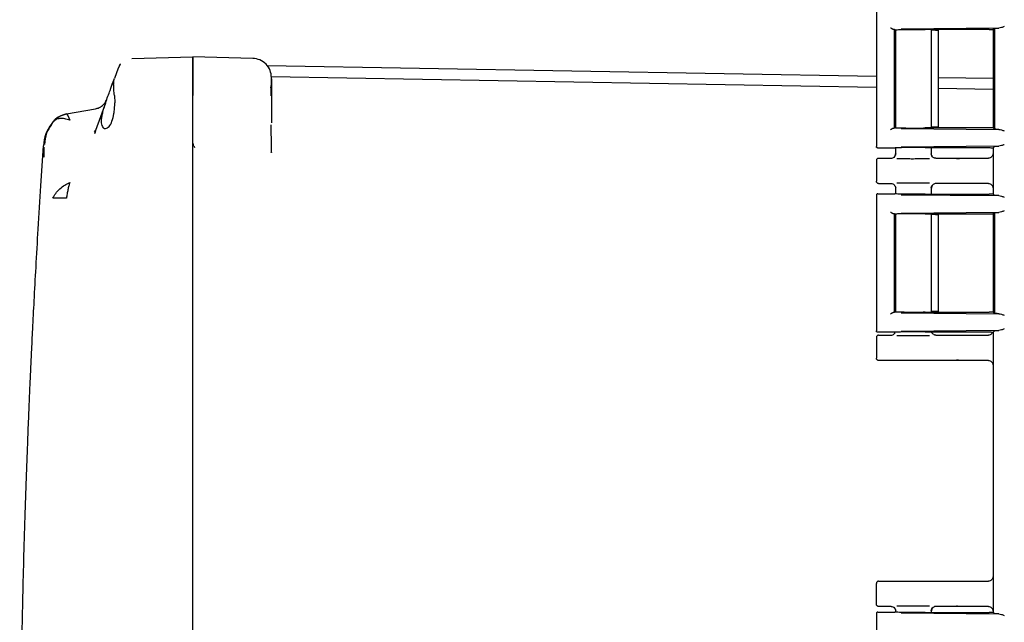
# Model space of a CAD drawing. Units: inches. Extents: x 3 to 218, y 2 to 169.
# Drawn here: x 140 to 146, y 52 to 56 of the extents above; entities that cross this region are included whole.
import ezdxf

# ---------------------------------------------------------------- set-up
doc = ezdxf.new("R2010")
doc.units = ezdxf.units.IN
doc.header["$MEASUREMENT"] = 0

msp = doc.modelspace()

# ---------------------------------------------------------------- linework, layer by layer
at = {"color": 7, "linetype": 'Continuous', "lineweight": 25}
for p, q in [((145.4912, 56.111), (145.4912, 55.1987)), ((145.6113, 55.9883), (145.6163, 55.9837)), ((145.6113, 55.9883), (145.6113, 55.3215)), ((145.616, 55.9835), (145.6154, 55.9833)), ((145.6166, 55.9837), (145.616, 55.9835)), ((145.6162, 55.9833), (145.6162, 55.3264)), ((145.6202, 55.9841), (145.6202, 55.3257)), ((146.3152, 55.9956), (145.6591, 55.9893)), ((146.2495, 55.9859), (145.82, 55.9859)), ((145.8622, 55.3238), (145.8622, 55.9859)), ((145.8895, 55.9809), (145.8622, 55.9809)), ((145.9095, 55.3279), (145.9095, 55.9819)), ((146.2779, 55.9852), (146.2762, 55.9834)), ((146.2762, 55.9847), (146.2762, 55.325)), ((146.2762, 55.9834), (146.2762, 55.3263)), ((146.2866, 55.9938), (146.2779, 55.9852)), ((146.2866, 55.9938), (146.2866, 55.3159)), ((140.4781, 55.7919), (140.8892, 55.8027)), ((141.2926, 55.7921), (140.8892, 55.8027)), ((140.8892, 55.5528), (140.8892, 55.8027)), ((140.3866, 55.7258), (140.3614, 55.6566)), ((140.3932, 55.7403), (140.3857, 55.7201)), ((140.3928, 55.7397), (140.3923, 55.7386)), ((145.4912, 55.6693), (141.3901, 55.7409)), ((141.4173, 55.6704), (141.4172, 55.6809)), ((141.4175, 55.6704), (145.4912, 55.5993)), ((146.2762, 55.6556), (145.9095, 55.662)), ((140.8892, 55.2377), (140.8892, 55.5528)), ((141.4152, 55.5947), (141.4145, 55.5981)), ((141.4164, 55.5797), (141.4158, 55.6085)), ((141.4171, 55.5422), (141.4171, 55.5768)), ((141.4183, 55.5893), (141.4182, 55.5968)), ((141.4192, 55.5746), (141.4185, 55.578)), ((145.9095, 55.592), (146.2762, 55.5856)), ((140.3011, 55.4909), (140.2342, 55.3072)), ((140.3614, 55.5428), (140.3641, 55.4927)), ((140.8892, 45.5266), (140.8892, 55.5428)), ((141.4192, 55.5422), (141.4148, 55.5422)), ((141.4192, 55.5422), (141.4192, 55.3581)), ((140.0256, 55.4153), (140.0112, 55.4109)), ((140.0386, 55.4182), (140.0257, 55.4147)), ((140.0386, 55.4182), (140.2339, 55.4526)), ((140.0386, 55.4182), (140.0484, 55.4081)), ((139.9382, 55.3478), (139.9461, 55.3624)), ((140.0484, 55.4081), (140.0607, 55.3765)), ((140.2284, 55.2985), (140.2342, 55.3072)), ((140.2342, 55.3072), (140.2305, 55.2865)), ((140.2305, 55.287), (140.2342, 55.3072)), ((145.6113, 55.3215), (145.6158, 55.3261)), ((145.6158, 55.3261), (145.616, 55.3262)), ((145.616, 55.3262), (145.6162, 55.3264)), ((145.6591, 55.3204), (146.3152, 55.3142)), ((146.2495, 55.3238), (145.82, 55.3238)), ((145.8895, 55.3289), (145.8622, 55.3289)), ((146.2788, 55.3245), (146.2762, 55.3263)), ((146.2779, 55.3245), (146.2866, 55.3159)), ((140.8892, 55.2354), (140.8892, 55.2377)), ((140.8892, 51.0365), (140.8892, 55.2354)), ((139.8877, 55.1279), (139.8877, 55.1947)), ((141.418, 55.1583), (141.4192, 55.1686)), ((141.4206, 55.1578), (141.4189, 55.1582)), ((141.4221, 55.1581), (141.4192, 55.1686)), ((145.4939, 55.1993), (145.4912, 55.1989)), ((145.6157, 55.1889), (145.5012, 55.1889)), ((145.6166, 55.1891), (145.6157, 55.1889)), ((145.6202, 55.1895), (145.6202, 55.1448)), ((145.6202, 55.1499), (145.6226, 55.1496)), ((145.6233, 55.1495), (145.6202, 55.1499)), ((146.3152, 55.201), (145.6591, 55.1948)), ((145.82, 55.1914), (146.2495, 55.1914)), ((145.8592, 55.1495), (145.8622, 55.1499)), ((145.8622, 55.1448), (145.8622, 55.1914)), ((146.2762, 55.1909), (146.2762, 55.1497)), ((146.2866, 55.1993), (146.2787, 55.1914)), ((146.2787, 54.8783), (146.2787, 55.1914)), ((145.4912, 55.1049), (145.4912, 54.9649)), ((145.5061, 55.1199), (145.5902, 55.1199)), ((145.6133, 55.1315), (145.6077, 55.1255)), ((145.8625, 55.1429), (145.8619, 55.1451)), ((145.867, 55.1336), (145.8668, 55.134)), ((145.8922, 55.1199), (146.1044, 55.1199)), ((146.1044, 55.1199), (146.2454, 55.1199)), ((145.5061, 54.9499), (145.5902, 54.9499)), ((146.1044, 54.9499), (145.8922, 54.9499)), ((146.2454, 54.9499), (146.1044, 54.9499)), ((145.6077, 54.9442), (145.613, 54.9385)), ((145.6202, 54.9249), (145.6202, 54.8802)), ((145.6202, 54.9199), (145.6233, 54.9203)), ((145.6226, 54.9202), (145.6202, 54.9199)), ((145.8622, 54.9199), (145.8592, 54.9203)), ((145.8619, 54.9246), (145.8625, 54.9268)), ((145.8622, 54.8783), (145.8622, 54.9249)), ((145.8668, 54.9358), (145.867, 54.9362)), ((146.2762, 54.92), (146.2762, 54.8789)), ((145.4912, 54.871), (145.4912, 53.9587)), ((145.4912, 54.8709), (145.4939, 54.8704)), ((145.5012, 54.8809), (145.6157, 54.8809)), ((145.6166, 54.8806), (145.6157, 54.8809)), ((145.6591, 54.875), (146.3152, 54.8687)), ((145.82, 54.8783), (146.2495, 54.8783)), ((146.2866, 54.8705), (146.2787, 54.8783)), ((146.3152, 54.7556), (145.6591, 54.7493)), ((146.2866, 54.7538), (146.2779, 54.7452)), ((146.2866, 54.7538), (146.2866, 54.0759)), ((145.6113, 54.7483), (145.6163, 54.7437)), ((145.6113, 54.7483), (145.6113, 54.0815)), ((145.616, 54.7435), (145.6154, 54.7433)), ((145.6166, 54.7437), (145.616, 54.7435)), ((145.6162, 54.7433), (145.6162, 54.0864)), ((145.6202, 54.744), (145.6202, 54.0869)), ((145.82, 54.7459), (146.2495, 54.7459)), ((145.8622, 54.0838), (145.8622, 54.7459)), ((145.8895, 54.7409), (145.8622, 54.7409)), ((145.9095, 54.0879), (145.9095, 54.7419)), ((146.2779, 54.7452), (146.2762, 54.7434)), ((146.2762, 54.7447), (146.2762, 54.085)), ((146.2762, 54.7434), (146.2762, 54.0863)), ((145.8895, 54.0889), (145.8622, 54.0889)), ((145.6113, 54.0815), (145.6158, 54.0861)), ((145.6158, 54.0861), (145.616, 54.0862)), ((145.616, 54.0862), (145.6162, 54.0864)), ((145.6591, 54.0804), (146.3152, 54.0742)), ((145.82, 54.0838), (146.2495, 54.0838)), ((146.2788, 54.0845), (146.2762, 54.0863)), ((146.2779, 54.0845), (146.2866, 54.0759)), ((145.4939, 53.9593), (145.4912, 53.9589)), ((146.3152, 53.961), (145.6591, 53.9548)), ((146.2866, 53.9593), (146.2787, 53.9514)), ((145.4912, 53.9149), (145.4912, 53.7749)), ((145.6157, 53.9489), (145.5012, 53.9489)), ((145.5061, 53.9299), (145.5902, 53.9299)), ((145.6133, 53.9415), (145.6077, 53.9355)), ((145.6166, 53.9491), (145.6157, 53.9489)), ((145.6169, 53.9466), (145.6157, 53.9442)), ((145.82, 53.9514), (146.2495, 53.9514)), ((145.867, 53.9436), (145.8668, 53.944)), ((145.8922, 53.9299), (146.1044, 53.9299)), ((146.1044, 53.9299), (146.2454, 53.9299)), ((146.2787, 52.0643), (146.2787, 53.9514)), ((146.1044, 53.7599), (145.5061, 53.7599)), ((146.2454, 53.7599), (146.1044, 53.7599)), ((146.2762, 53.73), (146.2762, 52.3047)), ((145.4912, 52.1199), (145.4912, 52.2599)), ((145.5061, 52.2749), (146.1044, 52.2749)), ((146.1044, 52.2749), (146.2454, 52.2749)), ((145.5902, 52.1049), (145.5061, 52.1049)), ((145.6077, 52.0992), (145.613, 52.0935)), ((146.1044, 52.1049), (145.8922, 52.1049)), ((146.2454, 52.1049), (146.1044, 52.1049)), ((145.4912, 52.057), (145.4912, 51.1447)), ((145.4912, 52.0569), (145.4939, 52.0564)), ((145.5012, 52.0669), (145.6157, 52.0669)), ((145.6166, 52.0666), (145.6157, 52.0669)), ((145.6202, 52.0799), (145.6202, 52.0662)), ((145.6202, 52.0749), (145.6233, 52.0753)), ((145.6226, 52.0752), (145.6202, 52.0749)), ((145.6591, 52.061), (146.3152, 52.0547)), ((145.82, 52.0643), (146.2495, 52.0643)), ((145.8622, 52.0749), (145.8592, 52.0753)), ((145.8619, 52.0796), (145.8625, 52.0818)), ((145.8622, 52.0643), (145.8622, 52.0799)), ((145.8668, 52.0908), (145.867, 52.0912)), ((146.2762, 52.075), (146.2762, 52.0649)), ((146.2866, 52.0565), (146.2787, 52.0643))]:
    msp.add_line(p, q, dxfattribs=at)
at = {"color": 7, "linetype": 'Continuous', "lineweight": 25, "flags": 128}
msp.add_lwpolyline([(140.4037, 55.7558), (140.4009, 55.7523), (140.3938, 55.7415)], dxfattribs=at)
at = {"color": 7, "linetype": 'Continuous', "lineweight": 25}
for points, knots in [([(145.587, 55.9984), (145.5882, 55.9973), (145.5905, 55.9951), (145.5949, 55.992), (145.5989, 55.9899), (145.6022, 55.9888), (145.6038, 55.9886), (145.6045, 55.9886)], [0, 0, 0, 0, 0.248672, 0.497777, 0.747412, 0.879352, 1, 1, 1, 1]), ([(145.6163, 55.9837), (145.6181, 55.984), (145.6219, 55.9846), (145.639, 55.9853), (145.6623, 55.986), (145.6919, 55.9865), (145.7248, 55.9867), (145.7589, 55.9867), (145.7921, 55.9865), (145.8107, 55.9861), (145.82, 55.9859)], [0, 0, 0, 0, 0.1245384, 0.251423, 0.3765059, 0.5011772, 0.6259593, 0.7508116, 0.875548, 1, 1, 1, 1]), ([(146.2866, 55.9938), (146.2881, 55.9941), (146.2913, 55.9948), (146.3072, 55.9953), (146.3152, 55.9956)], [0, 0, 0, 0, 0.5005564, 1, 1, 1, 1]), ([(146.3523, 56.006), (146.3456, 56.0035), (146.3322, 55.9985), (146.3208, 55.9966), (146.3152, 55.9956)], [0, 0, 0, 0, 0.500075, 1, 1, 1, 1]), ([(140.8892, 55.8027), (140.8892, 55.8016), (140.8892, 55.7995), (140.8892, 55.777), (140.8892, 55.7307), (140.8892, 55.6628), (140.8892, 55.5981), (140.8892, 55.5613), (140.8892, 55.5428)], [0, 0, 0, 0, 0.1361611, 0.2704295, 0.4999992, 0.7295689, 0.8638036, 1, 1, 1, 1]), ([(140.3867, 55.7261), (140.3867, 55.7261), (140.3867, 55.7261), (140.3866, 55.7259), (140.3866, 55.7258)], [0, 0, 0, 0, 0.55998, 1, 1, 1, 1]), ([(140.3017, 55.4927), (140.3071, 55.5076), (140.3178, 55.5368), (140.3356, 55.5856), (140.3494, 55.6238), (140.358, 55.6472), (140.36, 55.6528), (140.3607, 55.6548)], [0, 0, 0, 0, 0.212075, 0.415887, 0.742467, 0.903996, 1, 1, 1, 1]), ([(140.3614, 55.5428), (140.3601, 55.5559), (140.3574, 55.5821), (140.3562, 55.6151), (140.3574, 55.6416), (140.3601, 55.6516), (140.3614, 55.6566)], [0, 0, 0, 0, 0.251498, 0.50057, 0.748292, 1, 1, 1, 1]), ([(141.4171, 55.5408), (141.4175, 55.5568), (141.4181, 55.5881), (141.4187, 55.6258), (141.4191, 55.6518), (141.4191, 55.6564), (141.4191, 55.6587)], [0, 0, 0, 0, 0.267166, 0.522752, 0.766981, 1, 1, 1, 1]), ([(141.4192, 55.6539), (141.4192, 55.653), (141.4192, 55.6491), (141.4192, 55.6226), (141.4192, 55.5838), (141.4192, 55.556), (141.4192, 55.5422)], [0, 0, 0, 0, 0.096252, 0.447366, 0.724486, 1, 1, 1, 1]), ([(140.3011, 55.4909), (140.297, 55.4792), (140.289, 55.4567), (140.2799, 55.4242), (140.2742, 55.3949), (140.2722, 55.3693), (140.2742, 55.3482), (140.2799, 55.3325), (140.289, 55.322), (140.297, 55.3206), (140.3011, 55.3199)], [0, 0, 0, 0, 0.1345666, 0.2603521, 0.3812054, 0.5, 0.6187946, 0.7396479, 0.8654334, 1, 1, 1, 1]), ([(140.3011, 55.3199), (140.3098, 55.3227), (140.3259, 55.3279), (140.3461, 55.3664), (140.3576, 55.4113), (140.3633, 55.4551), (140.3638, 55.4801), (140.3641, 55.4927)], [0, 0, 0, 0, 0.272039, 0.503542, 0.7319, 0.865222, 1, 1, 1, 1]), ([(140.3017, 55.4927), (140.3016, 55.4923), (140.3014, 55.4918), (140.3012, 55.4912), (140.3011, 55.4909)], [0, 0, 0, 0, 0.56, 1, 1, 1, 1]), ([(139.9461, 55.3624), (139.9521, 55.3693), (139.9642, 55.3833), (139.9868, 55.3995), (140.0117, 55.412), (140.0297, 55.4161), (140.0386, 55.4182)], [0, 0, 0, 0, 0.2478611, 0.499991, 0.7521256, 1, 1, 1, 1]), ([(139.9475, 55.3635), (139.9289, 55.3382), (139.8937, 55.2902), (139.8875, 55.2312), (139.8845, 55.2032)], [0, 0, 0, 0, 0.526166, 1, 1, 1, 1]), ([(139.938, 55.3478), (139.9257, 55.3285), (139.8984, 55.2858), (139.8931, 55.2382), (139.8902, 55.2121)], [0, 0, 0, 0, 0.453186, 1, 1, 1, 1]), ([(140.0112, 55.4109), (139.9983, 55.405), (139.9725, 55.3933), (139.9537, 55.3721), (139.9444, 55.3616)], [0, 0, 0, 0, 0.503267, 1, 1, 1, 1]), ([(139.9461, 55.3624), (139.9478, 55.3649), (139.9503, 55.3687), (139.95, 55.3682), (139.9499, 55.368)], [0, 0, 0, 0, 0.669022, 1, 1, 1, 1]), ([(140.0607, 55.3765), (140.0495, 55.38), (140.0263, 55.3874), (139.9938, 55.3879), (139.9689, 55.3824), (139.9591, 55.3733), (139.9558, 55.3702)], [0, 0, 0, 0, 0.266624, 0.552133, 0.847069, 1, 1, 1, 1]), ([(141.4186, 55.162), (141.4186, 55.1642), (141.4186, 55.1889), (141.4182, 55.2555), (141.4176, 55.3093), (141.4172, 55.345)], [0, 0, 0, 0, 0.031591, 0.358382, 1, 1, 1, 1]), ([(145.6045, 55.3212), (145.6038, 55.3211), (145.6022, 55.3209), (145.5989, 55.3198), (145.5949, 55.3177), (145.5905, 55.3146), (145.5882, 55.3125), (145.587, 55.3114)], [0, 0, 0, 0, 0.120668, 0.252588, 0.502223, 0.751329, 1, 1, 1, 1]), ([(145.6166, 55.3261), (145.6188, 55.3257), (145.6232, 55.3251), (145.6434, 55.3243), (145.6703, 55.3238), (145.7018, 55.3234), (145.7348, 55.3232), (145.7667, 55.3232), (145.7959, 55.3234), (145.8121, 55.3236), (145.82, 55.3238)], [0, 0, 0, 0, 0.143059, 0.280961, 0.413704, 0.541286, 0.663707, 0.780965, 0.893063, 1, 1, 1, 1]), ([(146.3152, 55.3142), (146.3072, 55.3144), (146.2913, 55.3149), (146.2881, 55.3156), (146.2866, 55.3159)], [0, 0, 0, 0, 0.499444, 1, 1, 1, 1]), ([(146.3152, 55.3142), (146.3208, 55.3132), (146.3322, 55.3112), (146.3456, 55.3063), (146.3523, 55.3038)], [0, 0, 0, 0, 0.499925, 1, 1, 1, 1]), ([(140.903, 55.1909), (140.8991, 55.1976), (140.8912, 55.2113), (140.8899, 55.2273), (140.8892, 55.2354)], [0, 0, 0, 0, 0.488751, 1, 1, 1, 1]), ([(139.8822, 55.2036), (139.8762, 55.1142), (139.8637, 54.9277), (139.847, 54.655), (139.832, 54.3966), (139.8199, 54.1721), (139.8101, 53.9812), (139.8024, 53.8235), (139.7966, 53.6978), (139.7922, 53.6009), (139.7876, 53.4953), (139.782, 53.3633), (139.7746, 53.1777), (139.7664, 52.9557), (139.7577, 52.6947), (139.7469, 52.3259), (139.7357, 51.8463), (139.7272, 51.2525), (139.7239, 50.8277), (139.7243, 50.6008), (139.7243, 50.5847)], [0, 0, 0, 0, 0.058162, 0.121316, 0.177317, 0.226165, 0.267226, 0.301368, 0.328592, 0.348896, 0.364306, 0.397243, 0.43461, 0.484871, 0.541411, 0.604105, 0.72431, 0.852779, 0.989513, 1, 1, 1, 1]), ([(145.5012, 55.1889), (145.4998, 55.189), (145.4972, 55.1893), (145.4939, 55.1916), (145.4916, 55.1949), (145.4913, 55.1976), (145.4912, 55.1989)], [0, 0, 0, 0, 0.249985, 0.499957, 0.749889, 1, 1, 1, 1]), ([(145.5902, 55.1199), (145.594, 55.1203), (145.6016, 55.1211), (145.6113, 55.1276), (145.617, 55.1356), (145.6198, 55.1433), (145.62, 55.1477), (145.6202, 55.1499)], [0, 0, 0, 0, 0.245266, 0.481532, 0.723341, 0.858516, 1, 1, 1, 1]), ([(145.6217, 55.1495), (145.621, 55.1467), (145.6196, 55.141), (145.617, 55.1365), (145.6157, 55.1342)], [0, 0, 0, 0, 0.494144, 1, 1, 1, 1]), ([(145.82, 55.1914), (145.8121, 55.1915), (145.7959, 55.1918), (145.7668, 55.192), (145.735, 55.192), (145.7021, 55.1918), (145.6706, 55.1914), (145.6437, 55.1909), (145.6234, 55.1901), (145.6189, 55.1895), (145.6166, 55.1891)], [0, 0, 0, 0, 0.106907, 0.218984, 0.33623, 0.458646, 0.586232, 0.718988, 0.856911, 1, 1, 1, 1]), ([(145.8743, 55.1257), (145.871, 55.1287), (145.8643, 55.1348), (145.8614, 55.1444), (145.86, 55.1494)], [0, 0, 0, 0, 0.486108, 1, 1, 1, 1]), ([(145.8665, 55.1345), (145.8662, 55.1349), (145.8647, 55.137), (145.8628, 55.1422), (145.8624, 55.1471), (145.8621, 55.1499)], [0, 0, 0, 0, 0.093045, 0.476802, 1, 1, 1, 1]), ([(146.2762, 55.1497), (146.276, 55.1477), (146.2758, 55.1438), (146.2734, 55.1362), (146.2675, 55.128), (146.2574, 55.121), (146.2494, 55.1203), (146.2454, 55.1199)], [0, 0, 0, 0, 0.127119, 0.249225, 0.498565, 0.747979, 1, 1, 1, 1]), ([(146.2866, 55.1993), (146.2881, 55.1996), (146.2913, 55.2003), (146.3072, 55.2008), (146.3152, 55.201)], [0, 0, 0, 0, 0.5005564, 1, 1, 1, 1]), ([(146.3523, 55.2114), (146.3456, 55.2089), (146.3322, 55.204), (146.3208, 55.202), (146.3152, 55.201)], [0, 0, 0, 0, 0.5000747, 1, 1, 1, 1]), ([(145.5061, 55.1199), (145.5042, 55.1196), (145.5003, 55.1192), (145.4953, 55.1157), (145.4918, 55.1108), (145.4914, 55.1068), (145.4912, 55.1049)], [0, 0, 0, 0, 0.25001, 0.5, 0.74999, 1, 1, 1, 1]), ([(145.6293, 55.1181), (145.6425, 55.1179), (145.6633, 55.1176), (145.7001, 55.1173), (145.7338, 55.1172), (145.7719, 55.1173), (145.8104, 55.1175), (145.8371, 55.1178), (145.8468, 55.118), (145.8477, 55.118)], [0, 0, 0, 0, 0.216186, 0.341226, 0.479833, 0.634162, 0.803709, 0.982927, 1, 1, 1, 1]), ([(145.8922, 55.1199), (145.8897, 55.12), (145.8853, 55.1203), (145.8796, 55.1224), (145.8765, 55.1243), (145.8752, 55.1251)], [0, 0, 0, 0, 0.401834, 0.735219, 1, 1, 1, 1]), ([(146.031, 55.1188), (146.0385, 55.1191), (146.0502, 55.1195), (146.0746, 55.1198), (146.0911, 55.1199), (146.1, 55.1199), (146.1044, 55.1199)], [0, 0, 0, 0, 0.479263, 0.732991, 0.866662, 1, 1, 1, 1]), ([(139.9461, 54.8507), (139.9523, 54.8619), (139.9647, 54.8844), (139.9936, 54.915), (140.0263, 54.9404), (140.0495, 54.9513), (140.0607, 54.9566)], [0, 0, 0, 0, 0.256919, 0.515647, 0.766106, 1, 1, 1, 1]), ([(145.5061, 54.9499), (145.5042, 54.9501), (145.5003, 54.9505), (145.4953, 54.954), (145.4918, 54.959), (145.4914, 54.9629), (145.4912, 54.9649)], [0, 0, 0, 0, 0.250017, 0.50001, 0.749998, 1, 1, 1, 1]), ([(145.5902, 54.9499), (145.5939, 54.9495), (145.6013, 54.9487), (145.611, 54.9424), (145.6168, 54.9345), (145.6197, 54.9266), (145.62, 54.9222), (145.6202, 54.9199)], [0, 0, 0, 0, 0.236125, 0.470588, 0.714267, 0.853012, 1, 1, 1, 1]), ([(145.8476, 54.9517), (145.8468, 54.9517), (145.8371, 54.952), (145.8104, 54.9522), (145.7719, 54.9525), (145.7338, 54.9525), (145.7001, 54.9524), (145.6633, 54.9522), (145.6425, 54.9518), (145.6293, 54.9516)], [0, 0, 0, 0, 0.0169301, 0.1961739, 0.3657457, 0.5200966, 0.6587244, 0.783783, 1, 1, 1, 1]), ([(145.8922, 54.9499), (145.8889, 54.9496), (145.8818, 54.9489), (145.8725, 54.9434), (145.8664, 54.936), (145.8628, 54.9281), (145.8624, 54.9228), (145.8621, 54.9199)], [0, 0, 0, 0, 0.207119, 0.454264, 0.660538, 0.813073, 1, 1, 1, 1]), ([(146.1044, 54.9499), (146.1, 54.9499), (146.0911, 54.9499), (146.0746, 54.95), (146.0502, 54.9503), (146.0385, 54.9506), (146.031, 54.9509)], [0, 0, 0, 0, 0.133237, 0.267006, 0.520735, 1, 1, 1, 1]), ([(146.2454, 54.9499), (146.2494, 54.9495), (146.2574, 54.9487), (146.2659, 54.9428), (146.2711, 54.9368), (146.2741, 54.9317), (146.2758, 54.926), (146.276, 54.922), (146.2762, 54.92)], [0, 0, 0, 0, 0.250639, 0.500618, 0.628014, 0.750093, 0.872283, 1, 1, 1, 1]), ([(145.6157, 54.9356), (145.617, 54.9333), (145.6196, 54.9287), (145.621, 54.9231), (145.6217, 54.9203)], [0, 0, 0, 0, 0.505782, 1, 1, 1, 1]), ([(145.86, 54.9204), (145.8614, 54.9253), (145.8643, 54.9349), (145.871, 54.941), (145.8743, 54.944)], [0, 0, 0, 0, 0.5138, 1, 1, 1, 1]), ([(140.0386, 54.8506), (140.0297, 54.8506), (140.0118, 54.8506), (139.9868, 54.8506), (139.9642, 54.8507), (139.9522, 54.8507), (139.9462, 54.8507)], [0, 0, 0, 0, 0.247887, 0.500022, 0.752146, 1, 1, 1, 1]), ([(145.5012, 54.8809), (145.4998, 54.8807), (145.4979, 54.8805), (145.4957, 54.8793), (145.4948, 54.8786), (145.4943, 54.8781), (145.4932, 54.8771), (145.4916, 54.8748), (145.4913, 54.8722), (145.4912, 54.8709)], [0, 0, 0, 0, 0.249657, 0.37504, 0.462138, 0.487524, 0.50067, 0.750268, 1, 1, 1, 1]), ([(145.82, 54.8783), (145.8092, 54.8781), (145.7875, 54.8777), (145.7519, 54.8776), (145.7197, 54.8776), (145.692, 54.8778), (145.6668, 54.8782), (145.6433, 54.8788), (145.6234, 54.8796), (145.6189, 54.8802), (145.6166, 54.8806)], [0, 0, 0, 0, 0.143461, 0.288541, 0.393406, 0.499966, 0.606445, 0.71141, 0.856464, 1, 1, 1, 1]), ([(146.3152, 54.8687), (146.3072, 54.869), (146.2913, 54.8695), (146.2881, 54.8701), (146.2866, 54.8705)], [0, 0, 0, 0, 0.499444, 1, 1, 1, 1]), ([(146.3152, 54.8687), (146.3208, 54.8677), (146.3322, 54.8657), (146.3456, 54.8608), (146.3523, 54.8583)], [0, 0, 0, 0, 0.499925, 1, 1, 1, 1]), ([(145.587, 54.7584), (145.5882, 54.7573), (145.5905, 54.7551), (145.5949, 54.752), (145.5989, 54.7499), (145.6022, 54.7488), (145.6038, 54.7486), (145.6045, 54.7486)], [0, 0, 0, 0, 0.2486716, 0.4977771, 0.7474123, 0.8793521, 1, 1, 1, 1]), ([(146.2866, 54.7538), (146.2881, 54.7541), (146.2913, 54.7548), (146.3072, 54.7553), (146.3152, 54.7556)], [0, 0, 0, 0, 0.500556, 1, 1, 1, 1]), ([(146.3523, 54.766), (146.3456, 54.7635), (146.3322, 54.7585), (146.3208, 54.7566), (146.3152, 54.7556)], [0, 0, 0, 0, 0.500075, 1, 1, 1, 1]), ([(145.6045, 54.7486), (145.6055, 54.7486), (145.6074, 54.7485), (145.6095, 54.7484), (145.6109, 54.7484), (145.6111, 54.7483), (145.6113, 54.7483)], [0, 0, 0, 0, 0.250815, 0.499963, 0.748332, 1, 1, 1, 1]), ([(145.82, 54.7459), (145.8121, 54.7461), (145.7959, 54.7464), (145.7667, 54.7465), (145.7348, 54.7465), (145.7018, 54.7463), (145.6703, 54.746), (145.6434, 54.7454), (145.6232, 54.7446), (145.6188, 54.744), (145.6166, 54.7437)], [0, 0, 0, 0, 0.106937, 0.219035, 0.336293, 0.458714, 0.586296, 0.719039, 0.856941, 1, 1, 1, 1]), ([(145.6045, 54.0812), (145.6038, 54.0811), (145.6022, 54.0809), (145.5989, 54.0798), (145.5949, 54.0777), (145.5905, 54.0746), (145.5882, 54.0725), (145.587, 54.0714)], [0, 0, 0, 0, 0.120668, 0.252588, 0.502223, 0.751329, 1, 1, 1, 1]), ([(145.82, 54.0838), (145.8107, 54.0836), (145.7921, 54.0833), (145.7589, 54.083), (145.7248, 54.083), (145.6919, 54.0833), (145.6623, 54.0837), (145.639, 54.0844), (145.6219, 54.0852), (145.6181, 54.0858), (145.6163, 54.0861)], [0, 0, 0, 0, 0.1244, 0.249185, 0.373936, 0.498819, 0.623392, 0.748573, 0.87541, 1, 1, 1, 1]), ([(146.3152, 54.0742), (146.3072, 54.0744), (146.2913, 54.0749), (146.2881, 54.0756), (146.2866, 54.0759)], [0, 0, 0, 0, 0.4994436, 1, 1, 1, 1]), ([(146.3152, 54.0742), (146.3208, 54.0732), (146.3322, 54.0712), (146.3456, 54.0663), (146.3523, 54.0638)], [0, 0, 0, 0, 0.499925, 1, 1, 1, 1]), ([(145.5012, 53.9489), (145.4998, 53.949), (145.4972, 53.9493), (145.4939, 53.9516), (145.4916, 53.9549), (145.4913, 53.9576), (145.4912, 53.9589)], [0, 0, 0, 0, 0.249985, 0.499957, 0.749889, 1, 1, 1, 1]), ([(146.2866, 53.9593), (146.2881, 53.9596), (146.2913, 53.9603), (146.3072, 53.9608), (146.3152, 53.961)], [0, 0, 0, 0, 0.500556, 1, 1, 1, 1]), ([(146.3523, 53.9714), (146.3456, 53.9689), (146.3322, 53.964), (146.3208, 53.962), (146.3152, 53.961)], [0, 0, 0, 0, 0.500075, 1, 1, 1, 1]), ([(145.5061, 53.9299), (145.5042, 53.9296), (145.5003, 53.9292), (145.4953, 53.9257), (145.4918, 53.9208), (145.4914, 53.9168), (145.4912, 53.9149)], [0, 0, 0, 0, 0.25001, 0.5, 0.74999, 1, 1, 1, 1]), ([(145.5902, 53.9299), (145.594, 53.9303), (145.6015, 53.9312), (145.6109, 53.937), (145.6144, 53.9427), (145.616, 53.9452)], [0, 0, 0, 0, 0.365881, 0.718337, 1, 1, 1, 1]), ([(145.82, 53.9514), (145.8121, 53.9515), (145.7959, 53.9518), (145.7668, 53.952), (145.735, 53.952), (145.7021, 53.9518), (145.6706, 53.9514), (145.6437, 53.9509), (145.6234, 53.9501), (145.6189, 53.9495), (145.6166, 53.9491)], [0, 0, 0, 0, 0.106907, 0.218984, 0.33623, 0.458646, 0.586232, 0.718988, 0.856911, 1, 1, 1, 1]), ([(145.6293, 53.9281), (145.6425, 53.9279), (145.6633, 53.9276), (145.7001, 53.9273), (145.7338, 53.9272), (145.7719, 53.9273), (145.8104, 53.9275), (145.8371, 53.9278), (145.8468, 53.928), (145.8477, 53.928)], [0, 0, 0, 0, 0.216186, 0.341226, 0.479833, 0.634162, 0.803709, 0.982927, 1, 1, 1, 1]), ([(145.8743, 53.9357), (145.8709, 53.9386), (145.8659, 53.9427), (145.8638, 53.9493), (145.8631, 53.9514)], [0, 0, 0, 0, 0.6889921, 1, 1, 1, 1]), ([(145.8665, 53.9445), (145.8662, 53.9449), (145.8647, 53.947), (145.8639, 53.9494), (145.8633, 53.9514)], [0, 0, 0, 0, 0.1976736, 1, 1, 1, 1]), ([(145.8922, 53.9299), (145.8897, 53.93), (145.8853, 53.9303), (145.8796, 53.9324), (145.8765, 53.9343), (145.8752, 53.9351)], [0, 0, 0, 0, 0.401834, 0.735219, 1, 1, 1, 1]), ([(146.031, 53.9288), (146.0385, 53.9291), (146.0502, 53.9295), (146.0746, 53.9298), (146.0911, 53.9299), (146.1, 53.9299), (146.1044, 53.9299)], [0, 0, 0, 0, 0.479263, 0.732991, 0.866662, 1, 1, 1, 1]), ([(146.2747, 53.9509), (146.2744, 53.95), (146.2731, 53.9453), (146.2674, 53.9381), (146.2574, 53.931), (146.2494, 53.9303), (146.2454, 53.9299)], [0, 0, 0, 0, 0.07354, 0.381227, 0.689005, 1, 1, 1, 1]), ([(145.5061, 53.7599), (145.5042, 53.7601), (145.5003, 53.7605), (145.4953, 53.764), (145.4918, 53.769), (145.4914, 53.7729), (145.4912, 53.7749)], [0, 0, 0, 0, 0.250017, 0.50001, 0.749998, 1, 1, 1, 1]), ([(146.1044, 53.7599), (146.1, 53.7599), (146.0911, 53.7599), (146.0746, 53.76), (146.0502, 53.7603), (146.0385, 53.7606), (146.031, 53.7609)], [0, 0, 0, 0, 0.133237, 0.267006, 0.520735, 1, 1, 1, 1]), ([(146.2454, 53.7599), (146.2494, 53.7595), (146.2574, 53.7587), (146.2659, 53.7528), (146.2711, 53.7468), (146.2741, 53.7417), (146.2758, 53.736), (146.276, 53.732), (146.2762, 53.73)], [0, 0, 0, 0, 0.250639, 0.500618, 0.628014, 0.750093, 0.872283, 1, 1, 1, 1]), ([(146.2762, 52.3047), (146.276, 52.3027), (146.2758, 52.2988), (146.2734, 52.2912), (146.2675, 52.283), (146.2574, 52.276), (146.2494, 52.2753), (146.2454, 52.2749)], [0, 0, 0, 0, 0.127119, 0.249225, 0.498565, 0.747979, 1, 1, 1, 1]), ([(145.5061, 52.2749), (145.5042, 52.2746), (145.5003, 52.2742), (145.4953, 52.2707), (145.4918, 52.2658), (145.4914, 52.2618), (145.4912, 52.2599)], [0, 0, 0, 0, 0.25001, 0.5, 0.74999, 1, 1, 1, 1]), ([(146.031, 52.2738), (146.0385, 52.2741), (146.0502, 52.2745), (146.0746, 52.2748), (146.0911, 52.2749), (146.1, 52.2749), (146.1044, 52.2749)], [0, 0, 0, 0, 0.479263, 0.7329912, 0.8666621, 1, 1, 1, 1]), ([(145.5061, 52.1049), (145.5042, 52.1051), (145.5003, 52.1055), (145.4953, 52.109), (145.4918, 52.114), (145.4914, 52.1179), (145.4912, 52.1199)], [0, 0, 0, 0, 0.250017, 0.50001, 0.749998, 1, 1, 1, 1]), ([(145.5902, 52.1049), (145.5939, 52.1045), (145.6013, 52.1037), (145.611, 52.0974), (145.6168, 52.0895), (145.6197, 52.0816), (145.62, 52.0772), (145.6202, 52.0749)], [0, 0, 0, 0, 0.236125, 0.470588, 0.714267, 0.853012, 1, 1, 1, 1]), ([(145.8476, 52.1067), (145.8468, 52.1067), (145.8371, 52.107), (145.8104, 52.1072), (145.7719, 52.1075), (145.7338, 52.1075), (145.7001, 52.1074), (145.6633, 52.1072), (145.6425, 52.1068), (145.6293, 52.1066)], [0, 0, 0, 0, 0.01693, 0.196174, 0.365746, 0.520097, 0.658724, 0.783783, 1, 1, 1, 1]), ([(145.86, 52.0754), (145.8614, 52.0803), (145.8643, 52.0899), (145.871, 52.096), (145.8743, 52.099)], [0, 0, 0, 0, 0.5138, 1, 1, 1, 1]), ([(145.8922, 52.1049), (145.8889, 52.1046), (145.8818, 52.1039), (145.8725, 52.0984), (145.8664, 52.091), (145.8628, 52.0831), (145.8624, 52.0778), (145.8621, 52.0749)], [0, 0, 0, 0, 0.207119, 0.454264, 0.660538, 0.813073, 1, 1, 1, 1]), ([(146.1044, 52.1049), (146.1, 52.1049), (146.0911, 52.1049), (146.0746, 52.105), (146.0502, 52.1053), (146.0385, 52.1056), (146.031, 52.1059)], [0, 0, 0, 0, 0.133237, 0.267006, 0.520735, 1, 1, 1, 1]), ([(146.2454, 52.1049), (146.2494, 52.1045), (146.2574, 52.1037), (146.2659, 52.0978), (146.2711, 52.0918), (146.2741, 52.0867), (146.2758, 52.081), (146.276, 52.077), (146.2762, 52.075)], [0, 0, 0, 0, 0.250639, 0.500618, 0.628014, 0.750093, 0.872283, 1, 1, 1, 1]), ([(145.5012, 52.0669), (145.4998, 52.0667), (145.4979, 52.0665), (145.4957, 52.0653), (145.4948, 52.0646), (145.4943, 52.0641), (145.4932, 52.0631), (145.4916, 52.0608), (145.4913, 52.0582), (145.4912, 52.0569)], [0, 0, 0, 0, 0.249657, 0.37504, 0.462138, 0.487524, 0.50067, 0.750268, 1, 1, 1, 1]), ([(145.6157, 52.0906), (145.617, 52.0883), (145.6196, 52.0837), (145.621, 52.0781), (145.6217, 52.0753)], [0, 0, 0, 0, 0.505782, 1, 1, 1, 1]), ([(145.82, 52.0643), (145.8092, 52.0641), (145.7875, 52.0637), (145.7519, 52.0636), (145.7197, 52.0636), (145.692, 52.0638), (145.6668, 52.0642), (145.6433, 52.0648), (145.6234, 52.0656), (145.6189, 52.0662), (145.6166, 52.0666)], [0, 0, 0, 0, 0.1434615, 0.2885409, 0.3934064, 0.4999659, 0.6064449, 0.7114102, 0.856464, 1, 1, 1, 1]), ([(146.3152, 52.0547), (146.3072, 52.055), (146.2913, 52.0555), (146.2881, 52.0561), (146.2866, 52.0565)], [0, 0, 0, 0, 0.499444, 1, 1, 1, 1]), ([(146.3152, 52.0547), (146.3208, 52.0537), (146.3322, 52.0517), (146.3456, 52.0468), (146.3523, 52.0443)], [0, 0, 0, 0, 0.499925, 1, 1, 1, 1])]:
    msp.add_open_spline(points, degree=3, knots=knots, dxfattribs=at)
for points in [[(145.6045, 55.9886), (145.6055, 55.9886), (145.6074, 55.9885), (145.6095, 55.9884), (145.6109, 55.9883), (145.6111, 55.9883), (145.6113, 55.9883)], [(145.8895, 55.9809), (145.8921, 55.9808), (145.8975, 55.9807), (145.9041, 55.9806), (145.9087, 55.9805), (145.9092, 55.9804), (145.9095, 55.9803)], [(146.2495, 55.9859), (146.2533, 55.9859), (146.261, 55.9858), (146.2707, 55.9856), (146.2777, 55.9854), (146.2789, 55.9853), (146.2794, 55.9852)], [(141.4192, 55.6621), (141.4173, 55.6789), (141.4135, 55.7124), (141.3844, 55.7549), (141.3426, 55.7851), (141.3093, 55.7898), (141.2926, 55.7921)], [(140.2339, 55.4526), (140.2424, 55.4548), (140.2594, 55.4591), (140.2815, 55.4737), (140.2997, 55.493), (140.3069, 55.5089), (140.3105, 55.5169)], [(145.6113, 55.3215), (145.6111, 55.3214), (145.6109, 55.3214), (145.6095, 55.3213), (145.6074, 55.3212), (145.6055, 55.3212), (145.6045, 55.3212)], [(145.9095, 55.3294), (145.9092, 55.3294), (145.9087, 55.3293), (145.9041, 55.3291), (145.8975, 55.329), (145.8921, 55.3289), (145.8895, 55.3289)], [(146.2794, 55.3245), (146.2789, 55.3245), (146.2777, 55.3244), (146.2707, 55.3242), (146.261, 55.324), (146.2533, 55.3238), (146.2495, 55.3238)], [(146.2495, 55.1914), (146.2533, 55.1913), (146.2611, 55.1912), (146.2709, 55.191), (146.2778, 55.1908), (146.2789, 55.1907), (146.2795, 55.1906)], [(140.0607, 54.9566), (140.0586, 54.9493), (140.0543, 54.9347), (140.0483, 54.9084), (140.0429, 54.8801), (140.04, 54.8605), (140.0386, 54.8506)], [(146.2795, 54.8791), (146.2789, 54.879), (146.2778, 54.8789), (146.2709, 54.8787), (146.2611, 54.8785), (146.2533, 54.8784), (146.2495, 54.8783)], [(145.8895, 54.7409), (145.8921, 54.7408), (145.8975, 54.7407), (145.9041, 54.7406), (145.9087, 54.7405), (145.9092, 54.7404), (145.9095, 54.7403)], [(146.2495, 54.7459), (146.2533, 54.7459), (146.261, 54.7458), (146.2707, 54.7456), (146.2777, 54.7454), (146.2789, 54.7453), (146.2794, 54.7452)], [(145.9095, 54.0894), (145.9092, 54.0894), (145.9087, 54.0893), (145.9041, 54.0891), (145.8975, 54.089), (145.8921, 54.0889), (145.8895, 54.0889)], [(145.6113, 54.0815), (145.6111, 54.0814), (145.6109, 54.0814), (145.6095, 54.0813), (145.6074, 54.0812), (145.6055, 54.0812), (145.6045, 54.0812)], [(146.2794, 54.0845), (146.2789, 54.0845), (146.2777, 54.0844), (146.2707, 54.0842), (146.261, 54.084), (146.2533, 54.0838), (146.2495, 54.0838)], [(146.2495, 53.9514), (146.2533, 53.9513), (146.2611, 53.9512), (146.2709, 53.951), (146.2778, 53.9508), (146.2789, 53.9507), (146.2795, 53.9506)], [(146.2795, 52.0651), (146.2789, 52.065), (146.2778, 52.0649), (146.2709, 52.0647), (146.2611, 52.0645), (146.2533, 52.0644), (146.2495, 52.0643)]]:
    msp.add_open_spline(points, degree=3, dxfattribs=at)

doc.saveas('drawing.dxf')
